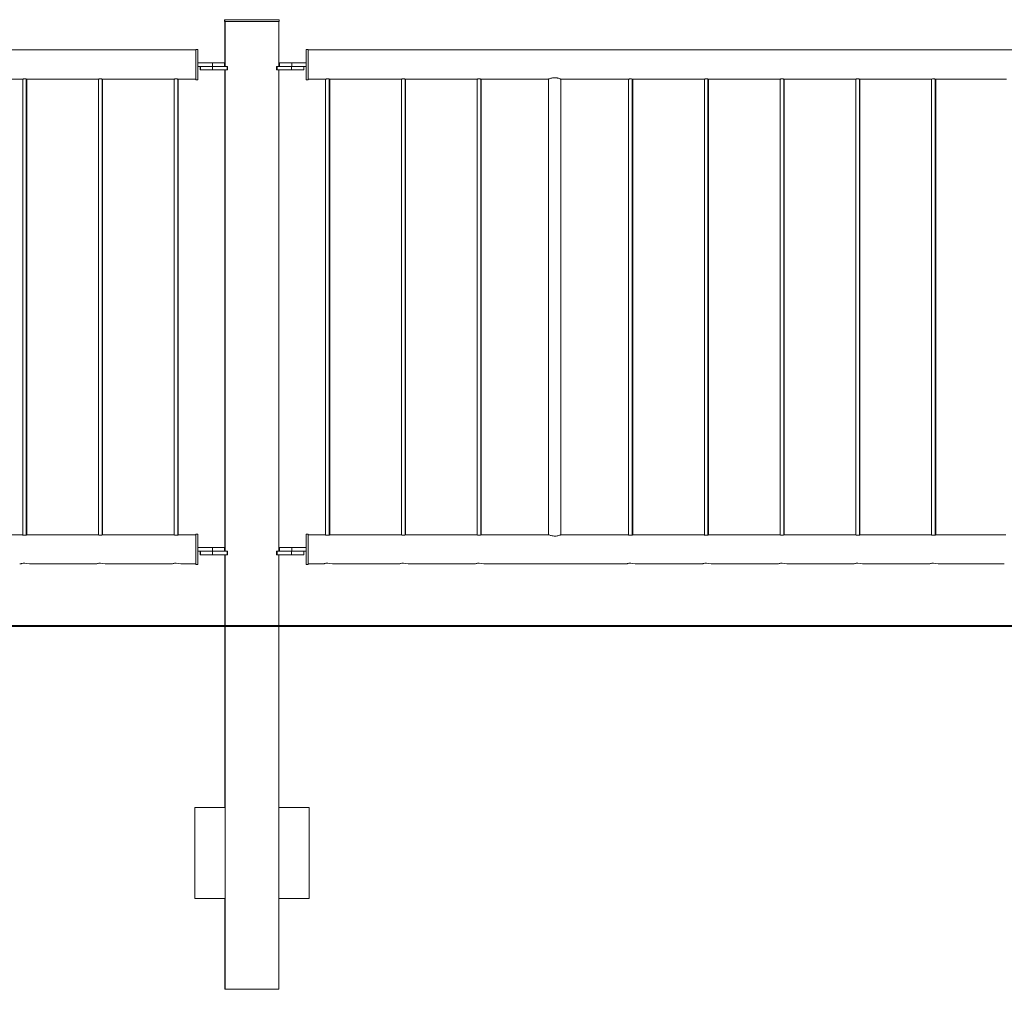
# Model space of a CAD drawing. Units: millimetres. Extents: x 0 to 42, y 0 to 29.8.
# Drawn here: x 12.5 to 14.1, y 4.5 to 6.1 of the extents above; entities that cross this region are included whole.
import ezdxf

# ---------------------------------------------------------------- set-up
doc = ezdxf.new("R2010")
doc.units = ezdxf.units.MM
doc.layers.add('LE_NORM', color=179, linetype='Continuous', lineweight=40)

msp = doc.modelspace()

# ---------------------------------------------------------------- linework, layer by layer
at = {"color": 7, "linetype": 'Continuous', "lineweight": 0}
for p, q in [((12.84376, 6.06737), (12.84376, 6.06437)), ((12.84376, 6.06737), (12.84396, 6.06737)), ((12.84376, 6.06437), (12.84396, 6.06437)), ((12.84396, 6.06737), (12.84396, 6.06437)), ((12.84396, 6.06737), (12.93396, 6.06737)), ((12.84396, 6.06437), (12.93396, 6.06437)), ((12.84431, 6.06437), (12.84431, 5.99037)), ((12.84451, 6.06437), (12.84451, 5.99037)), ((12.93341, 5.99037), (12.93341, 6.06437)), ((12.93396, 6.06437), (12.93396, 6.06737)), ((12.79646, 6.01752), (10.98146, 6.01752)), ((12.79646, 6.01837), (12.79626, 6.01837)), ((12.79626, 6.01837), (12.79626, 6.01752)), ((12.79946, 6.01837), (12.79646, 6.01837)), ((12.79646, 5.99337), (12.79646, 6.01837)), ((12.79946, 5.99337), (12.79946, 6.01837)), ((12.97846, 6.01837), (12.97826, 6.01837)), ((12.97826, 6.01837), (12.97826, 5.99637)), ((12.98146, 6.01837), (12.97846, 6.01837)), ((12.97846, 5.99337), (12.97846, 6.01837)), ((12.98146, 5.99337), (12.98146, 6.01837)), ((14.79646, 6.01752), (12.98146, 6.01752)), ((12.79946, 5.99637), (12.82346, 5.99637)), ((12.82346, 5.99637), (12.82346, 5.99037)), ((12.82346, 5.99637), (12.84346, 5.99637)), ((12.84346, 5.99037), (12.84346, 5.99637)), ((12.93426, 5.99637), (12.93426, 5.99037)), ((12.93426, 5.99637), (12.93446, 5.99637)), ((12.93446, 5.99637), (12.93446, 5.99037)), ((12.93446, 5.99637), (12.95446, 5.99637)), ((12.95446, 5.99637), (12.95446, 5.99037)), ((12.95446, 5.99637), (12.97846, 5.99637)), ((12.79646, 5.96837), (12.79646, 5.99337)), ((12.79946, 5.96837), (12.79946, 5.99337)), ((12.79946, 5.99037), (12.82346, 5.99037)), ((12.80346, 5.99037), (12.80346, 5.98437)), ((12.80346, 5.98437), (12.80366, 5.98437)), ((12.80366, 5.99037), (12.80366, 5.98437)), ((12.80366, 5.98437), (12.82366, 5.98437)), ((12.82346, 5.99037), (12.82366, 5.99037)), ((12.82366, 5.99037), (12.82366, 5.98437)), ((12.82366, 5.99037), (12.84768, 5.99037)), ((12.82366, 5.98437), (12.84768, 5.98437)), ((12.84431, 5.98437), (12.84431, 5.19037)), ((12.84451, 5.98437), (12.84451, 5.19037)), ((12.84768, 5.99037), (12.84768, 5.98437)), ((12.84768, 5.99037), (12.84868, 5.99037)), ((12.84768, 5.98437), (12.84868, 5.98437)), ((12.84868, 5.98437), (12.84868, 5.99037)), ((12.92925, 5.99037), (12.92925, 5.98437)), ((12.92925, 5.99037), (12.93025, 5.99037)), ((12.92925, 5.98437), (12.93025, 5.98437)), ((12.93025, 5.99037), (12.93025, 5.98437)), ((12.93025, 5.99037), (12.95426, 5.99037)), ((12.93025, 5.98437), (12.95426, 5.98437)), ((12.93341, 5.19037), (12.93341, 5.98437)), ((12.95426, 5.99037), (12.95426, 5.98437)), ((12.95426, 5.99037), (12.95446, 5.99037)), ((12.95426, 5.98437), (12.97426, 5.98437)), ((12.95446, 5.99037), (12.97846, 5.99037)), ((12.97426, 5.98437), (12.97426, 5.99037)), ((12.97826, 5.99037), (12.97826, 5.96837)), ((12.97846, 5.96837), (12.97846, 5.99337)), ((12.98146, 5.96837), (12.98146, 5.99337)), ((12.39958, 5.96922), (12.50922, 5.96922)), ((12.51046, 5.96941), (12.51046, 5.21708)), ((12.51646, 5.21707), (12.51646, 5.96941)), ((12.51726, 5.21719), (12.51726, 5.9693)), ((12.51766, 5.96922), (12.63422, 5.96922)), ((12.63546, 5.96941), (12.63546, 5.21708)), ((12.64146, 5.21707), (12.64146, 5.96941)), ((12.64226, 5.21719), (12.64226, 5.9693)), ((12.64266, 5.96922), (12.75922, 5.96922)), ((12.76046, 5.96941), (12.76046, 5.21708)), ((12.76646, 5.21707), (12.76646, 5.96941)), ((12.76726, 5.21719), (12.76726, 5.9693)), ((12.76766, 5.96922), (12.79646, 5.96922)), ((12.79626, 5.96922), (12.79626, 5.96837)), ((12.79626, 5.96837), (12.79646, 5.96837)), ((12.79646, 5.96837), (12.79946, 5.96837)), ((12.97826, 5.96837), (12.97846, 5.96837)), ((12.97846, 5.96837), (12.98146, 5.96837)), ((12.98146, 5.96922), (13.00922, 5.96922)), ((13.01046, 5.96941), (13.01046, 5.21708)), ((13.01646, 5.21707), (13.01646, 5.96941)), ((13.01726, 5.21719), (13.01726, 5.9693)), ((13.01766, 5.96922), (13.13422, 5.96922)), ((13.13546, 5.96941), (13.13546, 5.21708)), ((13.14146, 5.21707), (13.14146, 5.96941)), ((13.14226, 5.21719), (13.14226, 5.9693)), ((13.14266, 5.96922), (13.25922, 5.96922)), ((13.26046, 5.96941), (13.26046, 5.21708)), ((13.26646, 5.21707), (13.26646, 5.96941)), ((13.26726, 5.21719), (13.26726, 5.9693)), ((13.26766, 5.96922), (13.37821, 5.96922)), ((13.37826, 5.96922), (13.37826, 5.21752)), ((13.37846, 5.96933), (13.37846, 5.21742)), ((13.39846, 5.21752), (13.39846, 5.96922)), ((13.39858, 5.96922), (13.50922, 5.96922)), ((13.51046, 5.96941), (13.51046, 5.21708)), ((13.51646, 5.21707), (13.51646, 5.96941)), ((13.51726, 5.21719), (13.51726, 5.9693)), ((13.51766, 5.96922), (13.63422, 5.96922)), ((13.63546, 5.96941), (13.63546, 5.21708)), ((13.64146, 5.21707), (13.64146, 5.96941)), ((13.64226, 5.21719), (13.64226, 5.9693)), ((13.64266, 5.96922), (13.75922, 5.96922)), ((13.76046, 5.96941), (13.76046, 5.21708)), ((13.76646, 5.21707), (13.76646, 5.96941)), ((13.76726, 5.21719), (13.76726, 5.9693)), ((13.76766, 5.96922), (13.88422, 5.96922)), ((13.88546, 5.96941), (13.88546, 5.21708)), ((13.89146, 5.21707), (13.89146, 5.96941)), ((13.89226, 5.21719), (13.89226, 5.9693)), ((13.89266, 5.96922), (14.00922, 5.96922)), ((14.01046, 5.96941), (14.01046, 5.21708)), ((14.01646, 5.21707), (14.01646, 5.96941)), ((14.01726, 5.21719), (14.01726, 5.9693)), ((14.01766, 5.96922), (14.13422, 5.96922)), ((12.50798, 5.21752), (12.39958, 5.21752)), ((12.50874, 5.21752), (12.50798, 5.21752)), ((12.63298, 5.21752), (12.51899, 5.21752)), ((12.63374, 5.21752), (12.63298, 5.21752)), ((12.75798, 5.21752), (12.64399, 5.21752)), ((12.75874, 5.21752), (12.75798, 5.21752)), ((12.79646, 5.21752), (12.76899, 5.21752)), ((12.79646, 5.21837), (12.79626, 5.21837)), ((12.79626, 5.21837), (12.79626, 5.21752)), ((12.79946, 5.21837), (12.79646, 5.21837)), ((12.79646, 5.16837), (12.79646, 5.21837)), ((12.79946, 5.16837), (12.79946, 5.21837)), ((12.97846, 5.21837), (12.97826, 5.21837)), ((12.97826, 5.21837), (12.97826, 5.19637)), ((12.98146, 5.21837), (12.97846, 5.21837)), ((12.97846, 5.16837), (12.97846, 5.21837)), ((12.98146, 5.16837), (12.98146, 5.21837)), ((13.00798, 5.21752), (12.98146, 5.21752)), ((13.00874, 5.21752), (13.00798, 5.21752)), ((13.13298, 5.21752), (13.01899, 5.21752)), ((13.13374, 5.21752), (13.13298, 5.21752)), ((13.25798, 5.21752), (13.14399, 5.21752)), ((13.25874, 5.21752), (13.25798, 5.21752)), ((13.37821, 5.21752), (13.26899, 5.21752)), ((13.50798, 5.21752), (13.39858, 5.21752)), ((13.50874, 5.21752), (13.50798, 5.21752)), ((13.63298, 5.21752), (13.51899, 5.21752)), ((13.63374, 5.21752), (13.63298, 5.21752)), ((13.75798, 5.21752), (13.64399, 5.21752)), ((13.75874, 5.21752), (13.75798, 5.21752)), ((13.88298, 5.21752), (13.76899, 5.21752)), ((13.88374, 5.21752), (13.88298, 5.21752)), ((14.00798, 5.21752), (13.89399, 5.21752)), ((14.00874, 5.21752), (14.00798, 5.21752)), ((14.13298, 5.21752), (14.01899, 5.21752)), ((12.79946, 5.19637), (12.82346, 5.19637)), ((12.79946, 5.19037), (12.82346, 5.19037)), ((12.80346, 5.19037), (12.80346, 5.18437)), ((12.80346, 5.18437), (12.80366, 5.18437)), ((12.80366, 5.19037), (12.80366, 5.18437)), ((12.80366, 5.18437), (12.82366, 5.18437)), ((12.82346, 5.19637), (12.82346, 5.19037)), ((12.82346, 5.19637), (12.84346, 5.19637)), ((12.82346, 5.19037), (12.82366, 5.19037)), ((12.82366, 5.19037), (12.82366, 5.18437)), ((12.82366, 5.19037), (12.84768, 5.19037)), ((12.82366, 5.18437), (12.84768, 5.18437)), ((12.84346, 5.19037), (12.84346, 5.19637)), ((12.84431, 5.18437), (12.84431, 4.76737)), ((12.84451, 5.18437), (12.84451, 4.76737)), ((12.84768, 5.19037), (12.84768, 5.18437)), ((12.84768, 5.19037), (12.84868, 5.19037)), ((12.84768, 5.18437), (12.84868, 5.18437)), ((12.84868, 5.18437), (12.84868, 5.19037)), ((12.92925, 5.19037), (12.92925, 5.18437)), ((12.92925, 5.19037), (12.93025, 5.19037)), ((12.92925, 5.18437), (12.93025, 5.18437)), ((12.93025, 5.19037), (12.93025, 5.18437)), ((12.93025, 5.19037), (12.95426, 5.19037)), ((12.93025, 5.18437), (12.95426, 5.18437)), ((12.93341, 4.76737), (12.93341, 5.18437)), ((12.93426, 5.19637), (12.93426, 5.19037)), ((12.93426, 5.19637), (12.93446, 5.19637)), ((12.93446, 5.19637), (12.93446, 5.19037)), ((12.93446, 5.19637), (12.95446, 5.19637)), ((12.95426, 5.19037), (12.95426, 5.18437)), ((12.95426, 5.19037), (12.95446, 5.19037)), ((12.95426, 5.18437), (12.97426, 5.18437)), ((12.95446, 5.19637), (12.95446, 5.19037)), ((12.95446, 5.19637), (12.97846, 5.19637)), ((12.95446, 5.19037), (12.97846, 5.19037)), ((12.97426, 5.18437), (12.97426, 5.19037)), ((12.97826, 5.19037), (12.97826, 5.16837)), ((12.50553, 5.16922), (12.50621, 5.16922)), ((12.52151, 5.16922), (12.63052, 5.16922)), ((12.63053, 5.16922), (12.63121, 5.16922)), ((12.64651, 5.16922), (12.75552, 5.16922)), ((12.75553, 5.16922), (12.75621, 5.16922)), ((12.77151, 5.16922), (12.79646, 5.16922)), ((12.79626, 5.16922), (12.79626, 5.16837)), ((12.79626, 5.16837), (12.79646, 5.16837)), ((12.79646, 5.16837), (12.79946, 5.16837)), ((12.97826, 5.16837), (12.97846, 5.16837)), ((12.97846, 5.16837), (12.98146, 5.16837)), ((12.98146, 5.16922), (13.00552, 5.16922)), ((13.00553, 5.16922), (13.00621, 5.16922)), ((13.02151, 5.16922), (13.13052, 5.16922)), ((13.13053, 5.16922), (13.13121, 5.16922)), ((13.14651, 5.16922), (13.25552, 5.16922)), ((13.25553, 5.16922), (13.25621, 5.16922)), ((13.27151, 5.16922), (13.50552, 5.16922)), ((13.50553, 5.16922), (13.50621, 5.16922)), ((13.52151, 5.16922), (13.63052, 5.16922)), ((13.63053, 5.16922), (13.63121, 5.16922)), ((13.64651, 5.16922), (13.75552, 5.16922)), ((13.75553, 5.16922), (13.75621, 5.16922)), ((13.77151, 5.16922), (13.88052, 5.16922)), ((13.88053, 5.16922), (13.88121, 5.16922)), ((13.89651, 5.16922), (14.00552, 5.16922)), ((14.00553, 5.16922), (14.00621, 5.16922)), ((14.02151, 5.16922), (14.13052, 5.16922)), ((12.79451, 4.76737), (12.79431, 4.76737)), ((12.79431, 4.76737), (12.79431, 4.61737)), ((12.84451, 4.76737), (12.79451, 4.76737)), ((12.79451, 4.76737), (12.79451, 4.61737)), ((12.84451, 4.61737), (12.84451, 4.76737)), ((12.93341, 4.61737), (12.93341, 4.76737)), ((12.93341, 4.76737), (12.98341, 4.76737)), ((12.98341, 4.76737), (12.98341, 4.61737)), ((12.79431, 4.61737), (12.79451, 4.61737)), ((12.79451, 4.61737), (12.84451, 4.61737)), ((12.84431, 4.61737), (12.84431, 4.46737)), ((12.84451, 4.61737), (12.84451, 4.46737)), ((12.93341, 4.46737), (12.93341, 4.61737)), ((12.98341, 4.61737), (12.93341, 4.61737)), ((12.84451, 4.46737), (12.84431, 4.46737)), ((12.93341, 4.46737), (12.84451, 4.46737))]:
    msp.add_line(p, q, dxfattribs=at)
for centre, radius, start, end in [((12.51347, 5.1458), 0.02477, 71.03914, 108.70144), ((12.63847, 5.1458), 0.02477, 71.03914, 108.70144), ((12.76347, 5.1458), 0.02477, 71.03914, 108.70144), ((13.01346, 5.14581), 0.02476, 71.03237, 108.7082), ((13.13846, 5.14581), 0.02476, 71.03237, 108.7082), ((13.26346, 5.14581), 0.02476, 71.03237, 108.7082), ((13.51346, 5.14581), 0.02476, 71.03237, 108.7082), ((13.63846, 5.14581), 0.02476, 71.03237, 108.7082), ((13.76346, 5.14581), 0.02476, 71.03237, 108.7082), ((13.88846, 5.14581), 0.02476, 71.03237, 108.7082), ((14.01346, 5.14581), 0.02476, 71.03237, 108.7082)]:
    msp.add_arc(centre, radius, start, end, dxfattribs=at)
for points, knots in [([(12.50922, 5.96923), (12.50926, 5.96923), (12.50934, 5.96925), (12.51003, 5.96936), (12.51108, 5.96949), (12.51229, 5.96959), (12.51312, 5.9696), (12.51346, 5.9696)], [0, 0, 0, 0, 0.2030784, 0.4146423, 0.6289473, 0.8448654, 1, 1, 1, 1]), ([(12.51346, 5.9696), (12.51394, 5.96959), (12.51488, 5.96958), (12.51615, 5.96946), (12.51711, 5.96933), (12.51766, 5.96923), (12.51766, 5.96923), (12.51766, 5.96923)], [0, 0, 0, 0, 0.21255874, 0.42506615, 0.63960194, 0.85557071, 1, 1, 1, 1]), ([(12.63422, 5.96923), (12.63426, 5.96923), (12.63434, 5.96925), (12.63503, 5.96936), (12.63608, 5.96949), (12.63729, 5.96959), (12.63812, 5.9696), (12.63846, 5.9696)], [0, 0, 0, 0, 0.2030784, 0.4146423, 0.6289473, 0.8448654, 1, 1, 1, 1]), ([(12.63846, 5.9696), (12.63894, 5.96959), (12.63988, 5.96958), (12.64115, 5.96946), (12.64211, 5.96933), (12.64266, 5.96923), (12.64266, 5.96923), (12.64266, 5.96923)], [0, 0, 0, 0, 0.21255874, 0.42506615, 0.63960194, 0.85557071, 1, 1, 1, 1]), ([(12.75922, 5.96923), (12.75926, 5.96923), (12.75934, 5.96925), (12.76003, 5.96936), (12.76108, 5.96949), (12.76229, 5.96959), (12.76312, 5.9696), (12.76346, 5.9696)], [0, 0, 0, 0, 0.2030784, 0.4146423, 0.6289473, 0.8448654, 1, 1, 1, 1]), ([(12.76346, 5.9696), (12.76394, 5.96959), (12.76488, 5.96958), (12.76615, 5.96946), (12.76711, 5.96933), (12.76766, 5.96923), (12.76766, 5.96923), (12.76766, 5.96923)], [0, 0, 0, 0, 0.21255874, 0.42506615, 0.63960194, 0.85557071, 1, 1, 1, 1]), ([(13.00922, 5.96923), (13.00926, 5.96923), (13.00934, 5.96925), (13.01003, 5.96936), (13.01108, 5.96949), (13.01229, 5.96959), (13.01312, 5.9696), (13.01346, 5.9696)], [0, 0, 0, 0, 0.2030917, 0.4146695, 0.6289884, 0.8448552, 1, 1, 1, 1]), ([(13.01346, 5.9696), (13.01394, 5.96959), (13.01488, 5.96958), (13.01615, 5.96946), (13.01711, 5.96933), (13.01766, 5.96923), (13.01766, 5.96923), (13.01766, 5.96923)], [0, 0, 0, 0, 0.2125454, 0.4251022, 0.6396245, 0.8555798, 1, 1, 1, 1]), ([(13.13422, 5.96923), (13.13426, 5.96923), (13.13434, 5.96925), (13.13503, 5.96936), (13.13608, 5.96949), (13.13729, 5.96959), (13.13812, 5.9696), (13.13846, 5.9696)], [0, 0, 0, 0, 0.2030917, 0.4146695, 0.6289884, 0.8448552, 1, 1, 1, 1]), ([(13.13846, 5.9696), (13.13894, 5.96959), (13.13988, 5.96958), (13.14115, 5.96946), (13.14211, 5.96933), (13.14266, 5.96923), (13.14266, 5.96923), (13.14266, 5.96923)], [0, 0, 0, 0, 0.2125454, 0.4251022, 0.6396245, 0.8555798, 1, 1, 1, 1]), ([(13.25922, 5.96923), (13.25926, 5.96923), (13.25934, 5.96925), (13.26003, 5.96936), (13.26108, 5.96949), (13.26229, 5.96959), (13.26312, 5.9696), (13.26346, 5.9696)], [0, 0, 0, 0, 0.2030917, 0.4146695, 0.6289884, 0.8448552, 1, 1, 1, 1]), ([(13.26346, 5.9696), (13.26394, 5.96959), (13.26488, 5.96958), (13.26615, 5.96946), (13.26711, 5.96933), (13.26766, 5.96923), (13.26766, 5.96923), (13.26766, 5.96923)], [0, 0, 0, 0, 0.2125454, 0.4251022, 0.6396245, 0.8555798, 1, 1, 1, 1]), ([(13.39858, 5.96928), (13.39861, 5.96927), (13.39872, 5.96922), (13.39781, 5.96961), (13.39598, 5.97028), (13.39369, 5.97093), (13.39152, 5.97132), (13.38927, 5.97154), (13.38646, 5.97149), (13.3834, 5.97098), (13.38078, 5.97023), (13.37888, 5.96951), (13.37825, 5.96924), (13.37822, 5.96923), (13.37821, 5.96922)], [0, 0, 0, 0, 0.0426193, 0.140581, 0.2416617, 0.3502216, 0.4046453, 0.4609258, 0.5624067, 0.6588742, 0.7613122, 0.8715975, 0.979981, 1, 1, 1, 1]), ([(13.50922, 5.96923), (13.50926, 5.96923), (13.50934, 5.96925), (13.51003, 5.96936), (13.51108, 5.96949), (13.51229, 5.96959), (13.51312, 5.9696), (13.51346, 5.9696)], [0, 0, 0, 0, 0.2030917, 0.4146695, 0.6289884, 0.8448552, 1, 1, 1, 1]), ([(13.51346, 5.9696), (13.51394, 5.96959), (13.51488, 5.96958), (13.51615, 5.96946), (13.51711, 5.96933), (13.51766, 5.96923), (13.51766, 5.96923), (13.51766, 5.96923)], [0, 0, 0, 0, 0.2125454, 0.4251022, 0.6396245, 0.8555798, 1, 1, 1, 1]), ([(13.63422, 5.96923), (13.63426, 5.96923), (13.63434, 5.96925), (13.63503, 5.96936), (13.63608, 5.96949), (13.63729, 5.96959), (13.63812, 5.9696), (13.63846, 5.9696)], [0, 0, 0, 0, 0.2030917, 0.4146695, 0.6289884, 0.8448552, 1, 1, 1, 1]), ([(13.63846, 5.9696), (13.63894, 5.96959), (13.63988, 5.96958), (13.64115, 5.96946), (13.64211, 5.96933), (13.64266, 5.96923), (13.64266, 5.96923), (13.64266, 5.96923)], [0, 0, 0, 0, 0.2125454, 0.4251022, 0.6396245, 0.8555798, 1, 1, 1, 1]), ([(13.75922, 5.96923), (13.75926, 5.96923), (13.75934, 5.96925), (13.76003, 5.96936), (13.76108, 5.96949), (13.76229, 5.96959), (13.76312, 5.9696), (13.76346, 5.9696)], [0, 0, 0, 0, 0.2030917, 0.4146695, 0.6289884, 0.8448552, 1, 1, 1, 1]), ([(13.76346, 5.9696), (13.76394, 5.96959), (13.76488, 5.96958), (13.76615, 5.96946), (13.76711, 5.96933), (13.76766, 5.96923), (13.76766, 5.96923), (13.76766, 5.96923)], [0, 0, 0, 0, 0.2125454, 0.4251022, 0.6396245, 0.8555798, 1, 1, 1, 1]), ([(13.88422, 5.96923), (13.88426, 5.96923), (13.88434, 5.96925), (13.88503, 5.96936), (13.88608, 5.96949), (13.88729, 5.96959), (13.88812, 5.9696), (13.88846, 5.9696)], [0, 0, 0, 0, 0.2030917, 0.4146695, 0.6289884, 0.8448552, 1, 1, 1, 1]), ([(13.88846, 5.9696), (13.88894, 5.96959), (13.88988, 5.96958), (13.89115, 5.96946), (13.89211, 5.96933), (13.89266, 5.96923), (13.89266, 5.96923), (13.89266, 5.96923)], [0, 0, 0, 0, 0.2125454, 0.4251022, 0.6396245, 0.8555798, 1, 1, 1, 1]), ([(14.00922, 5.96923), (14.00926, 5.96923), (14.00934, 5.96925), (14.01003, 5.96936), (14.01108, 5.96949), (14.01229, 5.96959), (14.01312, 5.9696), (14.01346, 5.9696)], [0, 0, 0, 0, 0.2030917, 0.4146695, 0.6289884, 0.8448552, 1, 1, 1, 1]), ([(14.01346, 5.9696), (14.01394, 5.96959), (14.01488, 5.96958), (14.01615, 5.96946), (14.01711, 5.96933), (14.01766, 5.96923), (14.01766, 5.96923), (14.01766, 5.96923)], [0, 0, 0, 0, 0.2125454, 0.4251022, 0.6396245, 0.8555798, 1, 1, 1, 1]), ([(12.50798, 5.21751), (12.50796, 5.21751), (12.50788, 5.21753), (12.50836, 5.21742), (12.50938, 5.21722), (12.5109, 5.217), (12.51271, 5.21687), (12.51459, 5.21688), (12.51633, 5.21703), (12.51778, 5.21726), (12.5187, 5.21745), (12.5191, 5.21754), (12.519, 5.21752), (12.51899, 5.21752)], [0, 0, 0, 0, 0.0329808, 0.1374328, 0.2427612, 0.3504975, 0.4585666, 0.5642066, 0.6684957, 0.7745132, 0.8827366, 0.9902151, 1, 1, 1, 1]), ([(12.63298, 5.21751), (12.63296, 5.21751), (12.63288, 5.21753), (12.63336, 5.21742), (12.63438, 5.21722), (12.6359, 5.217), (12.63771, 5.21687), (12.63959, 5.21688), (12.64133, 5.21703), (12.64278, 5.21726), (12.6437, 5.21745), (12.6441, 5.21754), (12.644, 5.21752), (12.64399, 5.21752)], [0, 0, 0, 0, 0.0329808, 0.1374328, 0.2427612, 0.3504975, 0.4585666, 0.5642066, 0.6684957, 0.7745132, 0.8827366, 0.9902151, 1, 1, 1, 1]), ([(12.75798, 5.21751), (12.75796, 5.21751), (12.75788, 5.21753), (12.75836, 5.21742), (12.75938, 5.21722), (12.7609, 5.217), (12.76271, 5.21687), (12.76459, 5.21688), (12.76633, 5.21703), (12.76778, 5.21726), (12.7687, 5.21745), (12.7691, 5.21754), (12.769, 5.21752), (12.76899, 5.21752)], [0, 0, 0, 0, 0.0329808, 0.1374328, 0.2427612, 0.3504975, 0.4585666, 0.5642066, 0.6684957, 0.7745132, 0.8827366, 0.9902151, 1, 1, 1, 1]), ([(13.00798, 5.21751), (13.00796, 5.21751), (13.00788, 5.21753), (13.00836, 5.21742), (13.00938, 5.21722), (13.0109, 5.217), (13.01271, 5.21687), (13.01459, 5.21688), (13.01633, 5.21703), (13.01778, 5.21726), (13.0187, 5.21745), (13.0191, 5.21754), (13.019, 5.21752), (13.01899, 5.21752)], [0, 0, 0, 0, 0.03298, 0.1374296, 0.2427556, 0.3504895, 0.4585562, 0.5642211, 0.6684824, 0.7745184, 0.8827393, 0.9902153, 1, 1, 1, 1]), ([(13.13298, 5.21751), (13.13296, 5.21751), (13.13288, 5.21753), (13.13336, 5.21742), (13.13438, 5.21722), (13.1359, 5.217), (13.13771, 5.21687), (13.13959, 5.21688), (13.14133, 5.21703), (13.14278, 5.21726), (13.1437, 5.21745), (13.1441, 5.21754), (13.144, 5.21752), (13.14399, 5.21752)], [0, 0, 0, 0, 0.03298, 0.1374296, 0.2427556, 0.3504895, 0.4585562, 0.5642211, 0.6684824, 0.7745184, 0.8827393, 0.9902153, 1, 1, 1, 1]), ([(13.25798, 5.21751), (13.25796, 5.21751), (13.25788, 5.21753), (13.25836, 5.21742), (13.25938, 5.21722), (13.2609, 5.217), (13.26271, 5.21687), (13.26459, 5.21688), (13.26633, 5.21703), (13.26778, 5.21726), (13.2687, 5.21745), (13.2691, 5.21754), (13.269, 5.21752), (13.26899, 5.21752)], [0, 0, 0, 0, 0.03298, 0.1374296, 0.2427556, 0.3504895, 0.4585562, 0.5642211, 0.6684824, 0.7745184, 0.8827393, 0.9902153, 1, 1, 1, 1]), ([(13.37821, 5.21752), (13.37832, 5.21748), (13.37852, 5.21739), (13.38013, 5.21675), (13.38255, 5.21597), (13.38573, 5.21532), (13.38918, 5.21517), (13.3924, 5.21553), (13.39521, 5.21622), (13.3974, 5.21697), (13.39864, 5.21749), (13.39859, 5.21747), (13.39858, 5.21747)], [0, 0, 0, 0, 0.1011099, 0.2020384, 0.3077523, 0.4188257, 0.5243194, 0.6214247, 0.7207063, 0.8287078, 0.9392877, 1, 1, 1, 1]), ([(13.50798, 5.21751), (13.50796, 5.21751), (13.50788, 5.21753), (13.50836, 5.21742), (13.50938, 5.21722), (13.5109, 5.217), (13.51271, 5.21687), (13.51459, 5.21688), (13.51633, 5.21703), (13.51778, 5.21726), (13.5187, 5.21745), (13.5191, 5.21754), (13.519, 5.21752), (13.51899, 5.21752)], [0, 0, 0, 0, 0.03298, 0.1374296, 0.2427556, 0.3504895, 0.4585562, 0.5642211, 0.6684824, 0.7745184, 0.8827393, 0.9902153, 1, 1, 1, 1]), ([(13.63298, 5.21751), (13.63296, 5.21751), (13.63288, 5.21753), (13.63336, 5.21742), (13.63438, 5.21722), (13.6359, 5.217), (13.63771, 5.21687), (13.63959, 5.21688), (13.64133, 5.21703), (13.64278, 5.21726), (13.6437, 5.21745), (13.6441, 5.21754), (13.644, 5.21752), (13.64399, 5.21752)], [0, 0, 0, 0, 0.03298, 0.1374296, 0.2427556, 0.3504895, 0.4585562, 0.5642211, 0.6684824, 0.7745184, 0.8827393, 0.9902153, 1, 1, 1, 1]), ([(13.75798, 5.21751), (13.75796, 5.21751), (13.75788, 5.21753), (13.75836, 5.21742), (13.75938, 5.21722), (13.7609, 5.217), (13.76271, 5.21687), (13.76459, 5.21688), (13.76633, 5.21703), (13.76778, 5.21726), (13.7687, 5.21745), (13.7691, 5.21754), (13.769, 5.21752), (13.76899, 5.21752)], [0, 0, 0, 0, 0.03298, 0.1374296, 0.2427556, 0.3504895, 0.4585562, 0.5642211, 0.6684824, 0.7745184, 0.8827393, 0.9902153, 1, 1, 1, 1]), ([(13.88298, 5.21751), (13.88296, 5.21751), (13.88288, 5.21753), (13.88336, 5.21742), (13.88438, 5.21722), (13.8859, 5.217), (13.88771, 5.21687), (13.88959, 5.21688), (13.89133, 5.21703), (13.89278, 5.21726), (13.8937, 5.21745), (13.8941, 5.21754), (13.894, 5.21752), (13.89399, 5.21752)], [0, 0, 0, 0, 0.03298, 0.1374296, 0.2427556, 0.3504895, 0.4585562, 0.5642211, 0.6684824, 0.7745184, 0.8827393, 0.9902153, 1, 1, 1, 1]), ([(14.00798, 5.21751), (14.00796, 5.21751), (14.00788, 5.21753), (14.00836, 5.21742), (14.00938, 5.21722), (14.0109, 5.217), (14.01271, 5.21687), (14.01459, 5.21688), (14.01633, 5.21703), (14.01778, 5.21726), (14.0187, 5.21745), (14.0191, 5.21754), (14.019, 5.21752), (14.01899, 5.21752)], [0, 0, 0, 0, 0.03298, 0.1374296, 0.2427556, 0.3504895, 0.4585562, 0.5642211, 0.6684824, 0.7745184, 0.8827393, 0.9902153, 1, 1, 1, 1]), ([(12.50621, 5.16922), (12.5063, 5.16925), (12.50647, 5.16931), (12.50777, 5.16972), (12.50973, 5.17019), (12.51191, 5.17055), (12.51338, 5.17056), (12.51392, 5.17057)], [0, 0, 0, 0, 0.2127248, 0.4251929, 0.6443988, 0.8696951, 1, 1, 1, 1]), ([(12.63121, 5.16922), (12.6313, 5.16925), (12.63147, 5.16931), (12.63277, 5.16972), (12.63473, 5.17019), (12.63691, 5.17055), (12.63838, 5.17056), (12.63892, 5.17057)], [0, 0, 0, 0, 0.2127248, 0.4251929, 0.6443988, 0.8696951, 1, 1, 1, 1]), ([(12.75621, 5.16922), (12.7563, 5.16925), (12.75647, 5.16931), (12.75777, 5.16972), (12.75973, 5.17019), (12.76191, 5.17055), (12.76338, 5.17056), (12.76392, 5.17057)], [0, 0, 0, 0, 0.2127248, 0.4251929, 0.6443988, 0.8696951, 1, 1, 1, 1]), ([(13.00621, 5.16922), (13.0063, 5.16925), (13.00647, 5.16931), (13.00777, 5.16972), (13.00973, 5.17019), (13.01191, 5.17055), (13.01338, 5.17056), (13.01392, 5.17057)], [0, 0, 0, 0, 0.21272035, 0.42520832, 0.64436056, 0.86969391, 1, 1, 1, 1]), ([(13.13121, 5.16922), (13.1313, 5.16925), (13.13147, 5.16931), (13.13277, 5.16972), (13.13473, 5.17019), (13.13691, 5.17055), (13.13838, 5.17056), (13.13892, 5.17057)], [0, 0, 0, 0, 0.21272035, 0.42520832, 0.64436056, 0.86969391, 1, 1, 1, 1]), ([(13.25621, 5.16922), (13.2563, 5.16925), (13.25647, 5.16931), (13.25777, 5.16972), (13.25973, 5.17019), (13.26191, 5.17055), (13.26338, 5.17056), (13.26392, 5.17057)], [0, 0, 0, 0, 0.21272035, 0.42520832, 0.64436056, 0.86969391, 1, 1, 1, 1]), ([(13.50621, 5.16922), (13.5063, 5.16925), (13.50647, 5.16931), (13.50777, 5.16972), (13.50973, 5.17019), (13.51191, 5.17055), (13.51338, 5.17056), (13.51392, 5.17057)], [0, 0, 0, 0, 0.21272035, 0.42520832, 0.64436056, 0.86969391, 1, 1, 1, 1]), ([(13.63121, 5.16922), (13.6313, 5.16925), (13.63147, 5.16931), (13.63277, 5.16972), (13.63473, 5.17019), (13.63691, 5.17055), (13.63838, 5.17056), (13.63892, 5.17057)], [0, 0, 0, 0, 0.21272035, 0.42520832, 0.64436056, 0.86969391, 1, 1, 1, 1]), ([(13.75621, 5.16922), (13.7563, 5.16925), (13.75647, 5.16931), (13.75777, 5.16972), (13.75973, 5.17019), (13.76191, 5.17055), (13.76338, 5.17056), (13.76392, 5.17057)], [0, 0, 0, 0, 0.21272035, 0.42520832, 0.64436056, 0.86969391, 1, 1, 1, 1]), ([(13.88121, 5.16922), (13.8813, 5.16925), (13.88147, 5.16931), (13.88277, 5.16972), (13.88473, 5.17019), (13.88691, 5.17055), (13.88838, 5.17056), (13.88892, 5.17057)], [0, 0, 0, 0, 0.21272035, 0.42520832, 0.64436056, 0.86969391, 1, 1, 1, 1]), ([(14.00621, 5.16922), (14.0063, 5.16925), (14.00647, 5.16931), (14.00777, 5.16972), (14.00973, 5.17019), (14.01191, 5.17055), (14.01338, 5.17056), (14.01392, 5.17057)], [0, 0, 0, 0, 0.21272035, 0.42520832, 0.64436056, 0.86969391, 1, 1, 1, 1])]:
    msp.add_open_spline(points, degree=3, knots=knots, dxfattribs=at)
at = {"layer": 'LE_NORM'}
msp.add_line((7.6538, 5.06737), (34.16098, 5.06737), dxfattribs=at)

doc.saveas('drawing.dxf')
